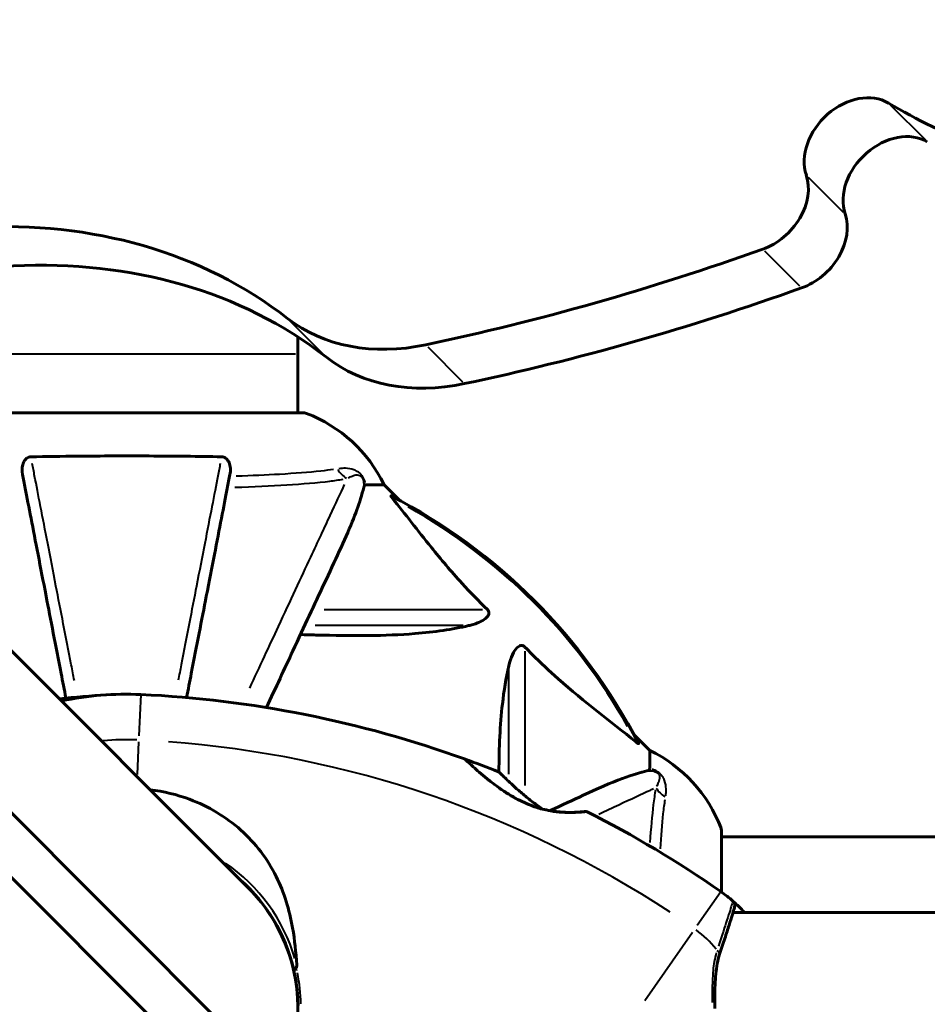
# Model space of a CAD drawing. Units: millimetres. Extents: x 6372 to 16065, y -1558 to 18270.
# Drawn here: x 9745 to 9904, y 7404 to 7577 of the extents above; entities that cross this region are included whole.
import ezdxf

# ---------------------------------------------------------------- set-up
doc = ezdxf.new("R2010")
doc.units = ezdxf.units.MM
doc.header["$LTSCALE"] = 110
doc.layers.add('Widoczne (ISO)', color=7, linetype='Continuous', lineweight=60)
doc.layers.add('Widoczne wąskie (ISO)', color=7, linetype='Continuous', lineweight=40)
doc.layers.add('Wymiar (ISO)', color=7, linetype='Continuous', lineweight=18, true_color=0x00803f)
doc.styles.add('Tekst etykiety (ISO)', font='tahoma.ttf')
doc.dimstyles.new('Domyślne (ISO)', dxfattribs={"dimscale": 110, "dimtxt": 3.5, "dimasz": 2.5, "dimexe": 3.175, "dimexo": 0, "dimgap": 0.762, "dimtad": 1, "dimtoh": 1, "dimdec": 0, "dimrnd": 1e-08, "dimzin": 0, "dimtxsty": 'Tekst etykiety (ISO)', "dimcen": 0.09, "dimdle": 10, "dimclrd": 256, "dimclre": 256, "dimclrt": 256, "dimadec": 0, "dimazin": 0, "dimtfac": 0.714286, "dimtdec": 0, "dimtmove": 0, "dimatfit": 3, "dimfxl": 0, "dimtolj": 1, "dimtzin": 0, "dimlwd": -1, "dimlwe": -1, "dimarcsym": 0})

# ---------------------------------------------------------------- blocks, each defined once
blk = doc.blocks.new('*D8')
at = {"layer": 'Defpoints', "color": 0, "transparency": 16777216}
for p in [(7233.08, 10241.8), (14947.37, 7168.4), (7233.08, 6518.4)]:
    blk.add_point(p, dxfattribs=at)
at = {"layer": 'Wymiar (ISO)', "transparency": 16777216}
for p, q in [((7233.08, 6518.4), (7233.08, 10591.05)), ((14947.37, 7168.4), (14947.37, 10591.05)), ((14672.37, 10241.8), (7508.08, 10241.8))]:
    blk.add_line(p, q, dxfattribs=at)
for points in [[(7508.08, 10287.64), (7508.08, 10195.97), (7233.08, 10241.8)], [(14672.37, 10287.64), (14672.37, 10195.97), (14947.37, 10241.8)]]:
    blk.add_solid(points, dxfattribs=at)
at = {"layer": 'Wymiar (ISO)', "transparency": 16777216, "insert": (11090.22, 10711.92), "char_height": 385, "attachment_point": 2, "style": 'Tekst etykiety (ISO)'}
blk.add_mtext('\\A1;7714', dxfattribs=at)
blk = doc.blocks.new('*D9')
at = {"layer": 'Defpoints', "color": 0, "transparency": 16777216}
for p in [(9838.37, 8409.9), (6863.83, 4364.05), (9733.23, 4364.05)]:
    blk.add_point(p, dxfattribs=at)
at = {"layer": 'Wymiar (ISO)', "transparency": 16777216}
for p, q in [((9838.37, 8409.9), (6514.58, 8409.9)), ((6863.83, 8134.9), (6863.83, 4639.05)), ((9733.23, 4364.05), (6514.58, 4364.05))]:
    blk.add_line(p, q, dxfattribs=at)
for points in [[(6817.99, 8134.9), (6909.66, 8134.9), (6863.83, 8409.9)], [(6817.99, 4639.05), (6909.66, 4639.05), (6863.83, 4364.05)]]:
    blk.add_solid(points, dxfattribs=at)
at = {"layer": 'Wymiar (ISO)', "transparency": 16777216, "insert": (6379.24, 6386.97), "char_height": 385, "attachment_point": 2, "rotation": 90, "style": 'Tekst etykiety (ISO)'}
blk.add_mtext('\\A1;4046', dxfattribs=at)

msp = doc.modelspace()

# ---------------------------------------------------------------- linework, layer by layer
at = {"layer": 'Widoczne (ISO)'}
for p, q in [((9793.38, 7518.4), (9793.38, 7521.36)), ((9784.55, 7424.72), (9690.86, 7518.41)), ((9793.38, 7508), (9793.38, 7518.4)), ((9794.53, 7508), (9731.93, 7508)), ((9805.36, 7495.4), (9808.53, 7495.4)), ((9811.27, 7492.66), (9808.53, 7495.4)), ((9808.53, 7495.4), (9811.27, 7492.66)), ((9837.85, 7342.92), (9692.2, 7488.57)), ((9686.54, 7482.92), (9832.19, 7337.27)), ((9855.23, 7448.7), (9852.48, 7451.45)), ((9852.48, 7451.45), (9855.23, 7448.7)), ((9855.23, 7445.54), (9855.23, 7448.7)), ((9867.82, 7423.84), (9867.82, 7434.7)), ((9867.82, 7433.55), (9913.5, 7433.55)), ((9869.85, 7420.25), (10656.6, 7420.25))]:
    msp.add_line(p, q, dxfattribs=at)
for centre, radius, start, end in [((9794.53, 7507), 1, 69.1867, 90), ((9794.53, 7507), 1, 69.1867, 90), ((9786, 7484.56), 25, 25.6956, 69.1867), ((9786, 7484.56), 25, 25.6956, 69.1867), ((9763.23, 7403.4), 101.36, 27.3738, 62.6262), ((9771.93, 7264.81), 194.07, 93.5921, 96.05), ((9763.23, 7403.4), 55.2, 87.338, 101.8936), ((9756.78, 7264.69), 194.07, 70.1586, 87.338), ((9844.39, 7426.18), 25, 20.8133, 64.3044), ((9844.39, 7426.18), 25, 20.8133, 64.3044), ((9822.48, 7446.76), 0.5, 46.562, 70.1586), ((9756.78, 7264.69), 194.07, 68.2588, 70.1586), ((9828.48, 7444.49), 0.5, 45.222, 68.2588), ((9843.98, 7437.5), 0.5, 63.2249, 96.4412), ((9756.78, 7264.69), 194.07, 55.1334, 63.2249), ((9866.82, 7434.7), 1, 0, 20.8133), ((9866.82, 7434.7), 1, 0, 20.8133), ((9763.23, 7403.4), 30.2, 13.387, 48.2975), ((9763.23, 7403.4), 30.15, 334.3705, 45), ((9853.43, 7403.4), 25, 48.9526, 55.1334), ((9869.19, 7421.5), 1, 343.184, 48.9526), ((9853.43, 7403.4), 25, 42.3765, 48.9526)]:
    msp.add_arc(centre, radius, start, end, dxfattribs=at)
for centre, major_axis, start_param, end_param in [((9891.28, 7554.46), (-7.07, -7.07), 3.33375, 5.919224), ((9998.14, 7698.74), (-120.85, -120.85), 0.192158, 0.322819), ((9898.1, 7547.64), (7.07, 7.07), 0.192158, 2.777631), ((9874.21, 7545.1), (7.07, 7.07), 4.158745, 5.919224), ((9713.84, 7434.71), (84.19, 84.19), 0.094321, 1.307211), ((9881.03, 7538.28), (7.07, 7.07), 4.158745, 5.919224), ((9720.66, 7427.89), (84.19, 84.19), 0.094321, 1.307211), ((9836.04, 7902.27), (-310.42, -310.42), 0.865482, 1.017153), ((9842.86, 7895.45), (310.42, 310.42), 4.007075, 4.158745), ((9817.7, 7554.8), (-28.28, -28.28), 0.094321, 0.865482), ((9824.52, 7547.98), (-28.28, -28.28), 0.094321, 0.865482)]:
    msp.add_ellipse(centre, major_axis=major_axis, ratio=0.766044, start_param=start_param, end_param=end_param, dxfattribs=at)
for points, knots in [([(9745, 7497.17), (9744.88, 7497.79), (9744.9, 7498.39), (9745.1, 7499.19), (9745.22, 7499.44), (9745.46, 7499.79), (9745.57, 7499.92), (9745.81, 7500.11), (9745.92, 7500.17), (9746.11, 7500.25), (9746.18, 7500.27), (9746.32, 7500.29), (9746.4, 7500.3), (9746.47, 7500.3)], [0, 0, 0, 0, 0.2316755, 0.2316755, 0.3642878, 0.3642878, 0.4481993, 0.4481993, 0.5091909, 0.5091909, 0.5443069, 0.5443069, 0.5810898, 0.5810898, 0.5810898, 0.5810898]), ([(9746.47, 7500.3), (9749.13, 7500.35), (9751.91, 7500.39), (9758.86, 7500.45), (9763.07, 7500.46), (9771.63, 7500.42), (9775.93, 7500.38), (9779.98, 7500.3)], [-3.839757, -3.839757, -3.839757, -3.839757, -2.971401, -2.971401, -1.713368, -1.713368, -0.390285, -0.390285, -0.390285, -0.390285]), ([(9779.98, 7500.3), (9780.11, 7500.3), (9780.24, 7500.28), (9780.48, 7500.2), (9780.58, 7500.14), (9780.8, 7500), (9780.9, 7499.9), (9781.12, 7499.64), (9781.22, 7499.45), (9781.42, 7498.99), (9781.5, 7498.65), (9781.55, 7497.92), (9781.52, 7497.54), (9781.45, 7497.17)], [0, 0, 0, 0, 0.0405527, 0.0405527, 0.0770027, 0.0770027, 0.1196644, 0.1196644, 0.1860906, 0.1860906, 0.2931262, 0.2931262, 0.4025768, 0.4025768, 0.4025768, 0.4025768]), ([(9745, 7497.17), (9745.14, 7496.43), (9745.3, 7495.62), (9745.78, 7493.18), (9746.12, 7491.42), (9746.87, 7487.53), (9747.29, 7485.41), (9748.17, 7480.84), (9748.65, 7478.41), (9749.15, 7475.83), (9749.95, 7471.68), (9750.84, 7467.12), (9752.06, 7460.83), (9752.34, 7459.39), (9752.63, 7457.92)], [0.494658, 0.494658, 0.494658, 0.494658, 1.116027, 1.116027, 2.232055, 2.232055, 3.348082, 3.348082, 4.464109, 4.464109, 4.464109, 6.253052, 6.253052, 6.775558, 6.775558, 6.775558, 6.775558]), ([(9773.84, 7458), (9774.12, 7459.44), (9774.39, 7460.86), (9775.61, 7467.12), (9776.5, 7471.67), (9777.3, 7475.82), (9777.8, 7478.4), (9778.28, 7480.84), (9779.16, 7485.4), (9779.58, 7487.53), (9780.33, 7491.42), (9780.68, 7493.18), (9781.15, 7495.61), (9781.31, 7496.42), (9781.45, 7497.17)], [2.165789, 2.165789, 2.165789, 2.165789, 2.677464, 2.677464, 4.465509, 4.465509, 4.465509, 5.581887, 5.581887, 6.698264, 6.698264, 7.814641, 7.814641, 8.436361, 8.436361, 8.436361, 8.436361]), ([(9800.67, 7483.71), (9801.51, 7485.51), (9802.28, 7487.24), (9803.53, 7490.31), (9804.02, 7491.68), (9804.63, 7493.63), (9804.81, 7494.29), (9804.97, 7494.89)], [-2.923859, -2.923859, -2.923859, -2.923859, -1.830403, -1.830403, -0.841646, -0.841646, -0.273627, -0.273627, -0.273627, -0.273627]), ([(9805.36, 7495.4), (9805.28, 7495.4), (9805.22, 7495.38), (9805.08, 7495.25), (9805.03, 7495.1), (9804.97, 7494.89)], [0, 0, 0, 0, 0.0651008, 0.0651008, 0.1767336, 0.1767336, 0.1767336, 0.1767336]), ([(9810.04, 7492.97), (9810.04, 7492.98), (9810.03, 7492.99), (9809.93, 7493.12), (9809.84, 7493.24), (9809.76, 7493.37), (9809.74, 7493.41), (9809.75, 7493.45), (9809.77, 7493.44), (9809.82, 7493.43), (9809.82, 7493.42), (9809.83, 7493.42)], [0.8751293, 0.8751293, 0.8751293, 0.8751293, 0.8786792, 0.8786792, 0.9337906, 0.9337906, 0.9692974, 0.9692974, 1.0016433, 1.0016433, 1.0082698, 1.0082698, 1.0082698, 1.0082698]), ([(9810.04, 7492.97), (9812.21, 7490.29), (9814.45, 7487.35), (9818.5, 7482.33), (9820.28, 7480.22), (9823.69, 7476.49), (9825.17, 7474.97), (9826.7, 7473.47)], [-3.381637, -3.381637, -3.381637, -3.381637, -2.051466, -2.051466, -1.136841, -1.136841, -0.473976, -0.473976, -0.473976, -0.473976]), ([(9787.87, 7456.25), (9789.49, 7459.74), (9791.05, 7463.07), (9794.53, 7470.53), (9796.36, 7474.47), (9797.97, 7477.92), (9798.95, 7480.02), (9799.85, 7481.95), (9800.67, 7483.71)], [2.647976, 2.647976, 2.647976, 2.647976, 4.09795, 4.09795, 6.113906, 6.113906, 6.113906, 7.34072, 7.34072, 7.34072, 7.34072]), ([(9826.7, 7473.47), (9826.71, 7473.46), (9826.72, 7473.46), (9826.77, 7473.4), (9826.81, 7473.35), (9826.88, 7473.24), (9826.91, 7473.18), (9826.96, 7473.04), (9826.97, 7472.96), (9826.97, 7472.73), (9826.92, 7472.59), (9826.78, 7472.32), (9826.67, 7472.18), (9826.54, 7472.05), (9826.11, 7471.62), (9825.33, 7471.19), (9823.92, 7470.77), (9823.66, 7470.7), (9823.39, 7470.64)], [3.5334714, 3.5334714, 3.5334714, 3.5334714, 3.5360525, 3.5360525, 3.5562458, 3.5562458, 3.5793269, 3.5793269, 3.6167663, 3.6167663, 3.6956214, 3.6956214, 3.804605, 3.804605, 3.804605, 4.1935737, 4.1935737, 4.2774028, 4.2774028, 4.2774028, 4.2774028]), ([(9823.39, 7470.64), (9820.56, 7469.98), (9817.41, 7469.52), (9808.8, 7468.83), (9803, 7468.83), (9795.67, 7469.02), (9794.77, 7469.05), (9793.85, 7469.07)], [-5.840535, -5.840535, -5.840535, -5.840535, -4.312486, -4.312486, -2.041879, -2.041879, -1.725443, -1.725443, -1.725443, -1.725443]), ([(9830.46, 7463.57), (9830.83, 7465.15), (9831.34, 7466.19), (9831.88, 7466.72), (9832.09, 7466.94), (9832.32, 7467.08), (9832.63, 7467.15), (9832.74, 7467.16), (9832.92, 7467.12), (9833, 7467.09), (9833.13, 7467.02), (9833.18, 7466.98), (9833.25, 7466.92), (9833.27, 7466.9), (9833.29, 7466.88)], [4.2161666, 4.2161666, 4.2161666, 4.2161666, 4.692072, 4.692072, 4.692072, 4.8854145, 4.8854145, 4.96663, 4.96663, 5.010038, 5.010038, 5.039388, 5.039388, 5.0498949, 5.0498949, 5.0498949, 5.0498949]), ([(9833.29, 7466.88), (9833.7, 7466.47), (9834.11, 7466.05), (9836.06, 7464.11), (9837.59, 7462.67), (9843.76, 7457.19), (9848.33, 7453.83), (9852.8, 7450.22)], [-3.292921, -3.292921, -3.292921, -3.292921, -3.092582, -3.092582, -2.344532, -2.344532, -0.096806, -0.096806, -0.096806, -0.096806]), ([(9828.72, 7444.92), (9828.74, 7449.26), (9828.92, 7453.24), (9829.6, 7459.21), (9829.97, 7461.45), (9830.46, 7463.57)], [-5.868121, -5.868121, -5.868121, -5.868121, -3.871284, -3.871284, -2.578772, -2.578772, -2.578772, -2.578772]), ([(9853.24, 7450.01), (9853.26, 7449.97), (9853.27, 7449.94), (9853.25, 7449.92), (9853.22, 7449.93), (9853.13, 7449.97), (9853.07, 7450.01), (9852.93, 7450.11), (9852.87, 7450.16), (9852.8, 7450.22)], [0.66790836, 0.66790836, 0.66790836, 0.66790836, 0.68756319, 0.68756319, 0.70698655, 0.70698655, 0.72910654, 0.72910654, 0.74763999, 0.74763999, 0.74763999, 0.74763999]), ([(9843.92, 7438), (9843.92, 7438), (9843.87, 7437.99), (9843.69, 7437.97), (9843.56, 7437.96), (9843.2, 7437.92), (9842.97, 7437.91), (9842.44, 7437.87), (9842.13, 7437.85), (9841.45, 7437.84), (9841.08, 7437.83), (9840.29, 7437.85), (9839.86, 7437.87), (9838.99, 7437.95), (9838.55, 7438), (9837.66, 7438.14), (9837.2, 7438.23), (9836.28, 7438.45), (9835.82, 7438.57), (9834.89, 7438.87), (9834.42, 7439.04), (9833.45, 7439.44), (9832.95, 7439.66), (9831.92, 7440.17), (9831.39, 7440.47), (9830.29, 7441.12), (9829.72, 7441.48), (9828.59, 7442.26), (9828.01, 7442.69), (9827.18, 7443.32), (9826.92, 7443.53), (9826.15, 7444.15), (9825.68, 7444.54), (9824.88, 7445.24), (9824.53, 7445.55), (9823.96, 7446.07), (9823.72, 7446.28), (9823.36, 7446.62), (9823.21, 7446.76), (9823.01, 7446.95), (9822.94, 7447.01), (9822.84, 7447.1), (9822.82, 7447.13), (9822.82, 7447.13)], [-1.670426, -1.670426, -1.670426, -1.670426, -1.506902, -1.506902, -1.341279, -1.341279, -1.174001, -1.174001, -1.007842, -1.007842, -0.843818, -0.843818, -0.684575, -0.684575, -0.532983, -0.532983, -0.386198, -0.386198, -0.242391, -0.242391, -0.093746, -0.093746, 0.066234, 0.066234, 0.24486, 0.24486, 0.447157, 0.447157, 0.673502, 0.673502, 0.788155, 0.788155, 1.010678, 1.010678, 1.20757, 1.20757, 1.373826, 1.373826, 1.518853, 1.518853, 1.637616, 1.637616, 1.75638, 1.75638, 1.75638, 1.75638]), ([(9836.43, 7438.41), (9835.98, 7438.71), (9835.55, 7439.01), (9834.52, 7439.77), (9833.93, 7440.23), (9833.1, 7440.92), (9832.83, 7441.14), (9832.31, 7441.58), (9832.07, 7441.79), (9831.4, 7442.39), (9831, 7442.76), (9830.32, 7443.39), (9830.04, 7443.66), (9829.59, 7444.09), (9829.42, 7444.26), (9829.14, 7444.53), (9829.04, 7444.63), (9828.87, 7444.79), (9828.83, 7444.84), (9828.83, 7444.84)], [0.300191, 0.300191, 0.300191, 0.300191, 0.460411, 0.460411, 0.696489, 0.696489, 0.814568, 0.814568, 0.928117, 0.928117, 1.142095, 1.142095, 1.321936, 1.321936, 1.474461, 1.474461, 1.607979, 1.607979, 1.77459, 1.77459, 1.77459, 1.77459]), ([(9854.71, 7445.15), (9853.69, 7444.88), (9852.29, 7444.48), (9848.34, 7443.02), (9846.01, 7442.01), (9843.53, 7440.85)], [-2.891192, -2.891192, -2.891192, -2.891192, -1.528318, -1.528318, 0, 0, 0, 0]), ([(9854.71, 7445.15), (9854.88, 7445.19), (9855.02, 7445.24), (9855.19, 7445.37), (9855.23, 7445.44), (9855.23, 7445.54)], [0, 0, 0, 0, 0.1541752, 0.1541752, 0.2866473, 0.2866473, 0.2866473, 0.2866473]), ([(9767.45, 7441.82), (9769.81, 7441.52), (9772.12, 7440.96), (9777.69, 7438.89), (9780.75, 7437.07), (9785.95, 7432.41), (9788.03, 7429.67), (9790.99, 7423.73), (9791.9, 7420.73), (9792.84, 7415.4), (9793.05, 7413.25), (9793.18, 7411.07)], [0.400871, 0.400871, 0.400871, 0.400871, 1.115261, 1.115261, 2.198537, 2.198537, 3.266815, 3.266815, 4.24236, 4.24236, 4.896886, 4.896886, 4.896886, 4.896886]), ([(9843.53, 7440.85), (9841.77, 7440.03), (9839.84, 7439.13), (9837.74, 7438.15), (9837.73, 7438.15), (9837.72, 7438.14), (9837.71, 7438.14)], [4.887094, 4.887094, 4.887094, 4.887094, 6.113907, 6.113907, 6.113907, 6.120348, 6.120348, 6.120348, 6.120348]), ([(9867.51, 7412.92), (9867.83, 7413.9), (9868.13, 7414.83), (9868.69, 7416.55), (9868.94, 7417.32), (9869.37, 7418.69), (9869.55, 7419.28), (9869.85, 7420.23), (9869.96, 7420.6), (9870.11, 7421.09), (9870.14, 7421.22), (9870.14, 7421.22)], [0, 0, 0, 0, 0.363611, 0.363611, 0.727223, 0.727223, 1.090834, 1.090834, 1.454445, 1.454445, 1.818057, 1.818057, 1.818057, 1.818057]), ([(9866.65, 7403.41), (9866.65, 7404.1), (9866.65, 7404.79), (9866.67, 7406.17), (9866.68, 7406.85), (9866.73, 7408.17), (9866.77, 7408.83), (9866.89, 7410.08), (9866.97, 7410.69), (9867.2, 7411.85), (9867.34, 7412.4), (9867.51, 7412.92)], [0.270296, 0.270296, 0.270296, 0.270296, 0.47906, 0.47906, 0.687824, 0.687824, 0.896588, 0.896588, 1.105352, 1.105352, 1.314116, 1.314116, 1.314116, 1.314116]), ([(9793.11, 7410.54), (9793.11, 7410.54), (9793.11, 7410.54), (9793.12, 7410.54), (9793.12, 7410.54), (9793.13, 7410.55), (9793.14, 7410.56), (9793.16, 7410.61), (9793.17, 7410.66), (9793.19, 7410.83), (9793.19, 7410.96), (9793.18, 7411.07), (9793.18, 7411.07), (9793.18, 7411.07)], [-0.6769435, -0.6769435, -0.6769435, -0.6769435, -0.6754271, -0.6754271, -0.6691157, -0.6691157, -0.6591481, -0.6591481, -0.6186601, -0.6186601, -0.5430404, -0.5430404, -0.5428072, -0.5428072, -0.5428072, -0.5428072]), ([(9793.11, 7410.54), (9793.04, 7410.52), (9792.98, 7410.51), (9792.86, 7410.48), (9792.81, 7410.46), (9792.71, 7410.44), (9792.68, 7410.42), (9792.64, 7410.41), (9792.62, 7410.41), (9792.61, 7410.4), (9792.61, 7410.4), (9792.61, 7410.4), (9792.61, 7410.4), (9792.61, 7410.4)], [-0.08051023, -0.08051023, -0.08051023, -0.08051023, -0.06099229, -0.06099229, -0.04146746, -0.04146746, -0.02192661, -0.02192661, -0.01096396, -0.01096396, 0, 0, 0.00031689, 0.00031689, 0.00031689, 0.00031689]), ([(9792.61, 7410.4), (9792.68, 7410.09), (9792.75, 7409.77), (9793.19, 7407.63), (9793.39, 7405.75), (9793.42, 7403.9)], [8.9921845, 8.9921845, 8.9921845, 8.9921845, 9.0889552, 9.0889552, 9.6557608, 9.6557608, 9.6557608, 9.6557608])]:
    msp.add_open_spline(points, degree=3, knots=knots, dxfattribs=at)
at = {"layer": 'Widoczne wąskie (ISO)'}
for p, q in [((9897.53, 7562.09), (9903.67, 7555.96)), ((9883.09, 7549.44), (9889.22, 7543.3)), ((9881.58, 7530.3), (9875.44, 7536.43)), ((9798.06, 7518.12), (9791.93, 7524.26)), ((9733.45, 7518.4), (9793, 7518.4)), ((9816.21, 7519.63), (9822.34, 7513.49)), ((9794.49, 7507.93), (9731.96, 7507.93)), ((9798.01, 7473.47), (9825.86, 7473.47)), ((9822.43, 7470.64), (9796.42, 7470.64)), ((9833.29, 7466.13), (9833.29, 7442.54)), ((9830.46, 7444.53), (9830.46, 7462.84)), ((9765.79, 7458.52), (9765.45, 7451.28)), ((9765.4, 7450.24), (9765.14, 7444.48)), ((9867.75, 7424.92), (9867.75, 7435.03)), ((9867.71, 7423.9), (9863.56, 7417.95)), ((9862.72, 7416.74), (9854.37, 7404.76))]:
    msp.add_line(p, q, dxfattribs=at)
for centre, radius, start, end in [((9763.23, 7403.4), 101.07, 29.336, 60.664), ((9763.23, 7403.4), 47.2, 87.7361, 94.9017), ((9756.78, 7264.69), 186.07, 56.7436, 85.7277), ((9763.23, 7403.4), 30.92, 16.5301, 55.6334), ((9853.43, 7403.4), 17, 37.7292, 54.2174)]:
    msp.add_arc(centre, radius, start, end, dxfattribs=at)
for centre, major_axis, ratio, start_param, end_param in [((9803.88, 7500.9), (-0.87, 4.92), 0.87291, 2.021842, 2.483103), ((9860.72, 7444.06), (-4.92, 0.87), 0.87291, 0.658489, 1.119751), ((9832.87, 7439.16), (0.209, 0.454), 0.030407, 0.029192, 0.554644), ((9866.56, 7413.23), (0.95, -0.312), 0.523404, 0.060967, 1.158378)]:
    msp.add_ellipse(centre, major_axis=major_axis, ratio=ratio, start_param=start_param, end_param=end_param, dxfattribs=at)
for points, knots in [([(9754.11, 7460.98), (9753.93, 7461.92), (9753.75, 7462.84), (9752.6, 7468.73), (9751.7, 7473.38), (9750.88, 7477.6), (9750.37, 7480.24), (9749.88, 7482.72), (9748.98, 7487.38), (9748.56, 7489.55), (9747.79, 7493.52), (9747.44, 7495.31), (9746.98, 7497.69), (9746.83, 7498.42), (9746.7, 7499.1)], [-6.582616, -6.582616, -6.582616, -6.582616, -6.253052, -6.253052, -4.464109, -4.464109, -4.464109, -3.348082, -3.348082, -2.232055, -2.232055, -1.116027, -1.116027, -0.571589, -0.571589, -0.571589, -0.571589]), ([(9779.75, 7499.1), (9779.62, 7498.42), (9779.48, 7497.69), (9779.01, 7495.31), (9778.66, 7493.51), (9777.89, 7489.55), (9777.47, 7487.38), (9776.57, 7482.72), (9776.08, 7480.23), (9775.57, 7477.59), (9774.75, 7473.37), (9773.85, 7468.72), (9772.71, 7462.86), (9772.53, 7461.95), (9772.35, 7461.04)], [-8.359797, -8.359797, -8.359797, -8.359797, -7.814641, -7.814641, -6.698264, -6.698264, -5.581887, -5.581887, -4.465509, -4.465509, -4.465509, -2.677464, -2.677464, -2.355381, -2.355381, -2.355381, -2.355381]), ([(9799.67, 7498.08), (9798.98, 7497.97), (9798.22, 7497.88), (9795.31, 7497.56), (9792.85, 7497.37), (9787.83, 7497.08), (9785.27, 7496.98), (9782.57, 7496.89)], [0.143071, 0.143071, 0.143071, 0.143071, 0.589427, 0.589427, 1.733074, 1.733074, 2.718357, 2.718357, 2.718357, 2.718357]), ([(9805.24, 7495.81), (9805.24, 7495.82), (9805.24, 7495.84), (9805.13, 7496.15), (9804.99, 7496.46), (9804.71, 7496.91), (9804.6, 7497.06), (9804.34, 7497.35), (9804.18, 7497.49), (9803.76, 7497.8), (9803.5, 7497.92), (9802.74, 7498.2), (9802.26, 7498.27), (9801.38, 7498.29), (9800.98, 7498.27), (9800.58, 7498.21)], [-1.10684, -1.10684, -1.10684, -1.10684, -1.100989, -1.100989, -0.976481, -0.976481, -0.91141, -0.91141, -0.822195, -0.822195, -0.660582, -0.660582, -0.330291, -0.330291, -0.058255, -0.058255, -0.058255, -0.058255]), ([(9782.33, 7494.94), (9785.58, 7495.05), (9788.66, 7495.19), (9794.25, 7495.54), (9796.82, 7495.76), (9799.83, 7496.13), (9800.61, 7496.24), (9801.33, 7496.36)], [-2.853145, -2.853145, -2.853145, -2.853145, -1.733074, -1.733074, -0.589427, -0.589427, -0.150166, -0.150166, -0.150166, -0.150166]), ([(9802.23, 7496.59), (9802.46, 7496.72), (9802.7, 7496.83), (9803.22, 7497.04), (9803.51, 7497.12), (9803.95, 7497.12), (9804.1, 7497.1), (9804.34, 7496.99), (9804.43, 7496.94), (9804.58, 7496.8), (9804.64, 7496.72), (9804.78, 7496.48), (9804.85, 7496.29), (9804.94, 7495.92), (9804.96, 7495.73), (9804.98, 7495.43), (9804.98, 7495.31), (9804.98, 7495.19)], [0.069014, 0.069014, 0.069014, 0.069014, 0.330291, 0.330291, 0.660582, 0.660582, 0.822195, 0.822195, 0.91141, 0.91141, 0.976481, 0.976481, 1.100989, 1.100989, 1.227989, 1.227989, 1.311271, 1.311271, 1.311271, 1.311271]), ([(9801.55, 7495.43), (9800.84, 7493.91), (9799.99, 7492.08), (9798, 7487.82), (9796.86, 7485.38), (9795.6, 7482.67), (9793.93, 7479.09), (9792.02, 7475.01), (9788.34, 7467.11), (9786.64, 7463.48), (9784.86, 7459.67)], [-9.142906, -9.142906, -9.142906, -9.142906, -7.642382, -7.642382, -6.113906, -6.113906, -6.113906, -4.09795, -4.09795, -2.574865, -2.574865, -2.574865, -2.574865]), ([(9822.69, 7447.19), (9822.75, 7447.13), (9822.89, 7447), (9823.37, 7446.55), (9823.75, 7446.19), (9824.86, 7445.17), (9825.66, 7444.47), (9827.03, 7443.35), (9827.53, 7442.96), (9828.95, 7441.89), (9829.93, 7441.23), (9831.39, 7440.38), (9831.79, 7440.15), (9832.21, 7439.94)], [5.185598, 5.185598, 5.185598, 5.185598, 5.399303, 5.399303, 5.680104, 5.680104, 6.073814, 6.073814, 6.277745, 6.277745, 6.632461, 6.632461, 6.76634, 6.76634, 6.76634, 6.76634]), ([(9828.69, 7444.92), (9828.74, 7444.87), (9828.86, 7444.75), (9829.29, 7444.32), (9829.65, 7443.97), (9830.74, 7442.92), (9831.53, 7442.17), (9832.91, 7440.98), (9833.4, 7440.56), (9834.45, 7439.73), (9835.01, 7439.31), (9835.59, 7438.89)], [5.208226, 5.208226, 5.208226, 5.208226, 5.410793, 5.410793, 5.691755, 5.691755, 6.099272, 6.099272, 6.307421, 6.307421, 6.520438, 6.520438, 6.520438, 6.520438]), ([(9855.01, 7445.16), (9855.13, 7445.16), (9855.25, 7445.16), (9855.56, 7445.14), (9855.74, 7445.11), (9856.11, 7445.03), (9856.3, 7444.96), (9856.55, 7444.82), (9856.62, 7444.76), (9856.76, 7444.61), (9856.82, 7444.52), (9856.92, 7444.28), (9856.94, 7444.13), (9856.94, 7443.69), (9856.86, 7443.4), (9856.65, 7442.87), (9856.54, 7442.64), (9856.41, 7442.4)], [1.218103, 1.218103, 1.218103, 1.218103, 1.301386, 1.301386, 1.428385, 1.428385, 1.552894, 1.552894, 1.617965, 1.617965, 1.707179, 1.707179, 1.868793, 1.868793, 2.199083, 2.199083, 2.46036, 2.46036, 2.46036, 2.46036]), ([(9858.03, 7440.76), (9858.09, 7441.16), (9858.11, 7441.56), (9858.09, 7442.44), (9858.03, 7442.92), (9857.75, 7443.67), (9857.62, 7443.93), (9857.31, 7444.36), (9857.17, 7444.51), (9856.88, 7444.78), (9856.73, 7444.89), (9856.29, 7445.17), (9855.97, 7445.31), (9855.66, 7445.41), (9855.64, 7445.42), (9855.63, 7445.42)], [-2.47112, -2.47112, -2.47112, -2.47112, -2.199083, -2.199083, -1.868793, -1.868793, -1.707179, -1.707179, -1.617965, -1.617965, -1.552894, -1.552894, -1.428385, -1.428385, -1.422535, -1.422535, -1.422535, -1.422535]), ([(9846.28, 7437.55), (9847.52, 7438.12), (9848.69, 7438.67), (9851.94, 7440.18), (9853.8, 7441.05), (9855.53, 7441.86), (9855.72, 7441.95), (9855.91, 7442.04)], [-5.363204, -5.363204, -5.363204, -5.363204, -4.58543, -4.58543, -3.056954, -3.056954, -2.859132, -2.859132, -2.859132, -2.859132]), ([(9856.23, 7441.82), (9856.1, 7441.02), (9855.97, 7440.14), (9855.62, 7437.25), (9855.41, 7435.01), (9855.25, 7432.56)], [-12.857105, -12.857105, -12.857105, -12.857105, -12.352067, -12.352067, -11.338095, -11.338095, -11.338095, -11.338095]), ([(9833.83, 7439.19), (9834.56, 7438.89), (9835.3, 7438.64), (9836.8, 7438.22), (9837.56, 7438.07), (9838.62, 7437.91), (9838.96, 7437.87), (9840.01, 7437.77), (9840.69, 7437.75), (9841.6, 7437.75), (9841.91, 7437.76), (9842.74, 7437.8), (9843.19, 7437.84), (9843.64, 7437.88), (9843.74, 7437.89), (9844, 7437.92), (9844.11, 7437.94), (9844.16, 7437.94)], [0.083521, 0.083521, 0.083521, 0.083521, 0.308124, 0.308124, 0.541229, 0.541229, 0.652706, 0.652706, 0.89956, 0.89956, 1.034971, 1.034971, 1.305065, 1.305065, 1.400181, 1.400181, 1.586905, 1.586905, 1.586905, 1.586905]), ([(9857.1, 7431.41), (9857.24, 7433.69), (9857.41, 7435.77), (9857.71, 7438.51), (9857.82, 7439.36), (9857.94, 7440.13)], [11.36253, 11.36253, 11.36253, 11.36253, 12.352067, 12.352067, 12.858391, 12.858391, 12.858391, 12.858391]), ([(9869.83, 7422.23), (9869.81, 7422.16), (9869.74, 7421.93), (9869.42, 7420.9), (9869.08, 7419.79), (9868.25, 7417.23), (9867.8, 7415.86), (9867.29, 7414.35)], [-1.727154, -1.727154, -1.727154, -1.727154, -1.323042, -1.323042, -0.639858, -0.639858, -0.090903, -0.090903, -0.090903, -0.090903]), ([(9866.91, 7413.17), (9866.64, 7412.2), (9866.46, 7411.14), (9866.28, 7409.19), (9866.24, 7408.31), (9866.22, 7407.41), (9866.19, 7406.44), (9866.19, 7405.44), (9866.19, 7404.43)], [-1.2643579, -1.2643579, -1.2643579, -1.2643579, -0.9220356, -0.9220356, -0.6570579, -0.6570579, -0.6570579, -0.3687147, -0.3687147, -0.3687147, -0.3687147]), ([(9793.92, 7404.21), (9793.87, 7406.01), (9793.67, 7407.82), (9793.31, 7409.62), (9793.3, 7409.63), (9793.3, 7409.65)], [-9.6256567, -9.6256567, -9.6256567, -9.6256567, -9.0889552, -9.0889552, -9.083782, -9.083782, -9.083782, -9.083782])]:
    msp.add_open_spline(points, degree=3, knots=knots, dxfattribs=at)
msp.add_open_spline([(9793.23, 7409.98), (9793.19, 7410.15), (9793.15, 7410.33), (9793.11, 7410.51)], degree=3, dxfattribs=at)

# ---------------------------------------------------------------- dimensions: what is measured, and where the dimension line sits
at = {"layer": 'Wymiar (ISO)'}
dim = msp.add_linear_dim(base=(7233.08, 10241.8), p1=(14947.37, 7168.4), p2=(7233.08, 6518.4), dimstyle='Domyślne (ISO)', override={"dimtoh": 0, "dimdec": 0, "dimtp": 0, "dimtm": 0, "dimtdec": 0, "dimtofl": 0, "dimatfit": 1}, dxfattribs=at)
dim.commit()
dim.dimension.update_dxf_attribs({"geometry": '*D8', "text_midpoint": (11090.22, 10241.8), "dimtype": 160})
dim = msp.add_linear_dim(base=(6863.83, 4364.05), p1=(9838.37, 8409.9), p2=(9733.23, 4364.05), angle=90, dimstyle='Domyślne (ISO)', override={"dimtoh": 0, "dimdec": 0, "dimtp": 0, "dimtm": 0, "dimtdec": 0, "dimtofl": 0, "dimatfit": 1}, dxfattribs=at)
dim.commit()
dim.dimension.update_dxf_attribs({"geometry": '*D9', "text_midpoint": (6863.83, 6386.97), "dimtype": 160})

doc.saveas('drawing.dxf')
